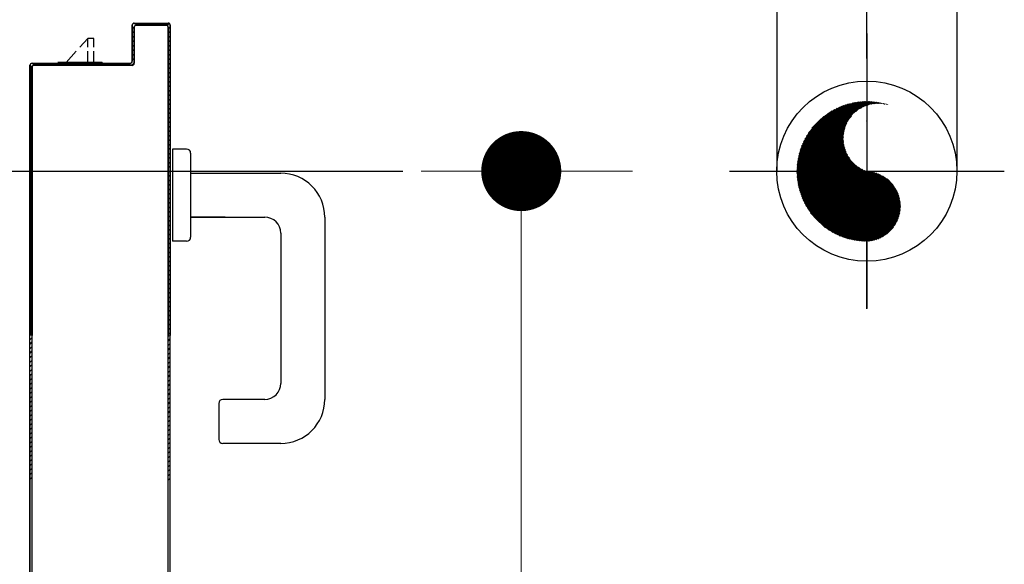
# Model space of a CAD drawing. Extents: x -98384 to -1083, y -577 to 41473.
# Drawn here: x -46794 to -45810, y 5851 to 6395 of the extents above; entities that cross this region are included whole.
import ezdxf

# ---------------------------------------------------------------- set-up
doc = ezdxf.new("R2010")
doc.units = 0
doc.header["$LTSCALE"] = 500
doc.header["$MEASUREMENT"] = 0
doc.linetypes.add('DASHDOT2', pattern=[0.5, 0.25, -0.125, 0, -0.125])
doc.layers.get('0').update_dxf_attribs({"linetype": 'CONTINUOUS'})
doc.layers.get('DEFPOINTS').update_dxf_attribs({"linetype": 'CONTINUOUS'})
for name, color, linetype in [('ARCHITETTONICO', 255, 'CONTINUOUS'), ('INTONACO', 50, 'CONTINUOUS'), ('QUOTATURE', 190, 'CONTINUOUS'), ('TUBAZIONI', 140, 'CONTINUOUS')]:
    doc.layers.add(name, color=color, linetype=linetype)
doc.styles.add('ROMANS', font='romans.shx', dxfattribs={"width": 0.8, "oblique": 15})
doc.dimstyles.new('OSP-FIDENZA-Scala 1-25', dxfattribs={"dimscale": 2000, "dimtxt": 0.06, "dimasz": 0.04, "dimexe": 0.05, "dimexo": 0.015, "dimgap": 0.02, "dimtad": 3, "dimlfac": 0.5, "dimzin": 12, "dimdsep": 46, "dimtxsty": 'ROMANS', "dimblk": 'DOT', "dimcen": 5, "dimclrd": 8, "dimclre": 8, "dimclrt": 256, "dimadec": 0, "dimazin": 3, "dimtfac": 1, "dimtmove": 0, "dimatfit": 3, "dimldrblk": 'DOT', "dimfxl": 0, "dimtolj": 1, "dimtzin": 0, "dimlwd": 20, "dimlwe": 20, "dimarcsym": 0})

# ---------------------------------------------------------------- blocks, each defined once
blk = doc.blocks.new('*X292')
at = {"color": 0}
for p, q in [((98513.68, -30445.5), (98537.02, -30422.15)), ((98513.7, -30445.03), (98536.55, -30422.17)), ((98513.73, -30444.55), (98536.08, -30422.2)), ((98513.77, -30444.06), (98535.59, -30422.24)), ((98513.82, -30443.56), (98535.09, -30422.29)), ((98513.88, -30443.04), (98534.57, -30422.35)), ((98513.96, -30442.52), (98534.05, -30422.43)), ((98514.05, -30441.98), (98533.51, -30422.52)), ((98514.16, -30441.42), (98532.95, -30422.63)), ((98514.28, -30440.85), (98532.37, -30422.76)), ((98514.43, -30440.25), (98531.78, -30422.9)), ((98514.6, -30439.64), (98531.16, -30423.07)), ((98514.79, -30438.99), (98530.52, -30423.26)), ((98515.02, -30438.32), (98529.85, -30423.49)), ((98515.28, -30437.61), (98529.14, -30423.75)), ((98515.58, -30436.86), (98528.38, -30424.05)), ((98515.94, -30436.05), (98527.57, -30424.41)), ((98516.38, -30435.16), (98526.69, -30424.85)), ((98530.9, -30429.58), (98526.35, -30425.03)), ((98531.05, -30429.28), (98526.65, -30424.87)), ((98531.21, -30428.99), (98526.94, -30424.72)), ((98531.37, -30428.7), (98527.24, -30424.57)), ((98531.54, -30428.42), (98527.55, -30424.43)), ((98531.72, -30428.15), (98527.85, -30424.29)), ((98531.9, -30427.89), (98528.16, -30424.15)), ((98532.09, -30427.63), (98528.48, -30424.01)), ((98532.29, -30427.37), (98528.8, -30423.88)), ((98532.49, -30427.12), (98529.12, -30423.76)), ((98532.7, -30426.88), (98529.45, -30423.63)), ((98532.91, -30426.65), (98529.78, -30423.51)), ((98533.13, -30426.42), (98530.11, -30423.4)), ((98533.35, -30426.19), (98530.45, -30423.29)), ((98533.59, -30425.98), (98530.79, -30423.18)), ((98533.82, -30425.76), (98531.14, -30423.08)), ((98534.07, -30425.56), (98531.49, -30422.98)), ((98534.31, -30425.36), (98531.84, -30422.89)), ((98534.57, -30425.16), (98532.2, -30422.8)), ((98534.83, -30424.98), (98532.57, -30422.71)), ((98535.1, -30424.79), (98532.94, -30422.63)), ((98535.37, -30424.62), (98533.31, -30422.56)), ((98535.65, -30424.45), (98533.69, -30422.49)), ((98534.05, -30425.57), (98537.48, -30422.14)), ((98535.94, -30424.29), (98534.08, -30422.43)), ((98536.23, -30424.13), (98534.47, -30422.37)), ((98536.53, -30423.98), (98534.87, -30422.32)), ((98536.84, -30423.84), (98535.27, -30422.27)), ((98535.58, -30424.49), (98537.93, -30422.14)), ((98537.15, -30423.71), (98535.68, -30422.23)), ((98537.47, -30423.58), (98536.09, -30422.2)), ((98537.8, -30423.46), (98536.52, -30422.17)), ((98536.54, -30423.98), (98538.38, -30422.14)), ((98538.14, -30423.35), (98536.95, -30422.15)), ((98537.34, -30423.63), (98538.81, -30422.16)), ((98538.49, -30423.24), (98537.38, -30422.14)), ((98538.84, -30423.15), (98537.83, -30422.14)), ((98538.04, -30423.38), (98539.24, -30422.18)), ((98539.21, -30423.07), (98538.28, -30422.14)), ((98538.67, -30423.19), (98539.66, -30422.21)), ((98539.58, -30422.99), (98538.74, -30422.15)), ((98539.97, -30422.93), (98539.22, -30422.18)), ((98539.26, -30423.05), (98540.07, -30422.24)), ((98540.36, -30422.87), (98539.7, -30422.21)), ((98539.81, -30422.95), (98540.48, -30422.28)), ((98540.77, -30422.83), (98540.19, -30422.25)), ((98540.34, -30422.88), (98540.88, -30422.33)), ((98541.19, -30422.81), (98540.69, -30422.31)), ((98540.83, -30422.83), (98541.28, -30422.39)), ((98541.63, -30422.79), (98541.21, -30422.38)), ((98541.31, -30422.8), (98541.67, -30422.45)), ((98542.08, -30422.8), (98541.74, -30422.46)), ((98541.77, -30422.79), (98542.05, -30422.51)), ((98542.21, -30422.8), (98542.43, -30422.58)), ((98542.55, -30422.82), (98542.29, -30422.55)), ((98542.63, -30422.83), (98542.8, -30422.66)), ((98543.04, -30422.86), (98542.85, -30422.67)), ((98543.04, -30422.86), (98543.17, -30422.74)), ((98543.56, -30422.93), (98543.43, -30422.8)), ((98543.44, -30422.91), (98543.53, -30422.82)), ((98543.83, -30422.97), (98543.89, -30422.91)), ((98544.1, -30423.02), (98544.03, -30422.95)), ((98544.21, -30423.05), (98544.25, -30423.01)), ((98544.58, -30423.13), (98544.6, -30423.11)), ((98544.68, -30423.15), (98544.65, -30423.12)), ((98544.93, -30423.22), (98544.94, -30423.21)), ((98545.28, -30423.32), (98545.28, -30423.32)), ((98513.67, -30445.96), (98532.46, -30427.17)), ((98516.93, -30434.16), (98525.69, -30425.4)), ((98517.66, -30432.98), (98524.51, -30426.13)), ((98518.82, -30431.37), (98522.9, -30427.29)), ((98529.8, -30436.56), (98521.62, -30428.37)), ((98529.74, -30436.05), (98521.85, -30428.16)), ((98529.7, -30435.56), (98522.09, -30427.95)), ((98529.68, -30435.09), (98522.34, -30427.75)), ((98529.68, -30434.64), (98522.58, -30427.55)), ((98529.7, -30434.21), (98522.83, -30427.35)), ((98529.73, -30433.79), (98523.08, -30427.15)), ((98529.77, -30433.39), (98523.34, -30426.95)), ((98529.83, -30432.99), (98523.6, -30426.76)), ((98529.89, -30432.61), (98523.86, -30426.58)), ((98529.97, -30432.24), (98524.12, -30426.39)), ((98530.06, -30431.88), (98524.39, -30426.21)), ((98530.15, -30431.52), (98524.66, -30426.03)), ((98530.26, -30431.18), (98524.93, -30425.86)), ((98530.37, -30430.84), (98525.21, -30425.68)), ((98530.49, -30430.51), (98525.49, -30425.52)), ((98530.62, -30430.19), (98525.78, -30425.35)), ((98530.76, -30429.88), (98526.06, -30425.19)), ((98513.66, -30446.41), (98531.38, -30428.69)), ((98513.67, -30446.85), (98530.86, -30429.66)), ((98513.68, -30447.28), (98530.52, -30430.45)), ((98513.71, -30447.71), (98530.27, -30431.15)), ((98513.73, -30448.13), (98530.08, -30431.79)), ((98548.87, -30461.92), (98518.6, -30431.65)), ((98548.98, -30461.57), (98518.8, -30431.4)), ((98549.07, -30461.22), (98519, -30431.15)), ((98549.15, -30460.85), (98519.2, -30430.9)), ((98549.22, -30460.47), (98519.41, -30430.65)), ((98549.29, -30460.09), (98519.61, -30430.41)), ((98549.34, -30459.69), (98519.82, -30430.17)), ((98531.79, -30441.69), (98520.04, -30429.94)), ((98531.1, -30440.55), (98520.25, -30429.71)), ((98530.68, -30439.68), (98520.47, -30429.48)), ((98530.38, -30438.94), (98520.7, -30429.25)), ((98530.17, -30438.27), (98520.92, -30429.03)), ((98530.01, -30437.66), (98521.15, -30428.81)), ((98529.88, -30437.09), (98521.38, -30428.59)), ((98513.77, -30448.55), (98529.94, -30432.38)), ((98513.81, -30448.95), (98529.84, -30432.93)), ((98513.86, -30449.35), (98529.76, -30433.45)), ((98513.91, -30449.75), (98529.71, -30433.95)), ((98513.97, -30450.14), (98529.69, -30434.42)), ((98514.04, -30450.52), (98529.68, -30434.88)), ((98546.88, -30465.76), (98516.34, -30435.23)), ((98547.07, -30465.51), (98516.5, -30434.93)), ((98547.26, -30465.24), (98516.66, -30434.64)), ((98547.44, -30464.98), (98516.82, -30434.35)), ((98547.61, -30464.7), (98516.98, -30434.07)), ((98547.78, -30464.42), (98517.15, -30433.79)), ((98547.94, -30464.13), (98517.32, -30433.51)), ((98548.1, -30463.84), (98517.49, -30433.23)), ((98548.25, -30463.54), (98517.67, -30432.96)), ((98548.39, -30463.23), (98517.85, -30432.69)), ((98548.52, -30462.91), (98518.04, -30432.43)), ((98548.65, -30462.59), (98518.22, -30432.17)), ((98548.76, -30462.26), (98518.41, -30431.91)), ((98514.11, -30450.9), (98529.69, -30435.32)), ((98514.18, -30451.27), (98529.71, -30435.75)), ((98514.27, -30451.64), (98529.75, -30436.16)), ((98514.35, -30452.01), (98529.8, -30436.56)), ((98514.44, -30452.36), (98529.86, -30436.95)), ((98514.54, -30452.72), (98529.93, -30437.32)), ((98514.64, -30453.07), (98530.01, -30437.69)), ((98514.74, -30453.41), (98530.1, -30438.05)), ((98514.85, -30453.75), (98530.2, -30438.4)), ((98544.62, -30467.99), (98515, -30438.37)), ((98544.87, -30467.8), (98515.12, -30438.04)), ((98545.12, -30467.6), (98515.24, -30437.71)), ((98545.36, -30467.39), (98515.36, -30437.39)), ((98545.6, -30467.17), (98515.49, -30437.07)), ((98545.82, -30466.95), (98515.63, -30436.75)), ((98546.05, -30466.73), (98515.76, -30436.44)), ((98546.26, -30466.49), (98515.9, -30436.13)), ((98546.48, -30466.26), (98516.05, -30435.83)), ((98546.68, -30466.01), (98516.19, -30435.53)), ((98541.75, -30469.61), (98514.06, -30441.92)), ((98542.06, -30469.48), (98514.13, -30441.55)), ((98542.38, -30469.34), (98514.21, -30441.18)), ((98542.68, -30469.2), (98514.29, -30440.81)), ((98542.98, -30469.04), (98514.38, -30440.45)), ((98543.27, -30468.88), (98514.47, -30440.09)), ((98543.55, -30468.72), (98514.57, -30439.74)), ((98543.83, -30468.55), (98514.67, -30439.39)), ((98544.1, -30468.37), (98514.77, -30439.05)), ((98544.36, -30468.18), (98514.88, -30438.71)), ((98514.96, -30454.09), (98530.31, -30438.74)), ((98515.08, -30454.42), (98530.43, -30439.07)), ((98515.2, -30454.75), (98530.56, -30439.39)), ((98515.32, -30455.08), (98530.69, -30439.71)), ((98515.45, -30455.4), (98530.83, -30440.02)), ((98515.58, -30455.71), (98530.98, -30440.32)), ((98515.72, -30456.03), (98531.13, -30440.61)), ((98515.86, -30456.34), (98531.29, -30440.9)), ((98516, -30456.64), (98531.46, -30441.18)), ((98516.14, -30456.95), (98531.63, -30441.46)), ((98516.29, -30457.25), (98531.81, -30441.73)), ((98516.45, -30457.54), (98532, -30441.99)), ((98538.89, -30470.34), (98513.69, -30445.15)), ((98539.28, -30470.29), (98513.71, -30444.72)), ((98539.66, -30470.22), (98513.75, -30444.3)), ((98540.03, -30470.14), (98513.78, -30443.89)), ((98540.39, -30470.05), (98513.83, -30443.49)), ((98540.74, -30469.95), (98513.88, -30443.09)), ((98541.09, -30469.85), (98513.93, -30442.69)), ((98541.42, -30469.73), (98513.99, -30442.31)), ((98516.6, -30457.83), (98532.19, -30442.25)), ((98516.76, -30458.12), (98532.39, -30442.5)), ((98516.93, -30458.41), (98532.6, -30442.74)), ((98517.09, -30458.69), (98532.81, -30442.98)), ((98517.26, -30458.97), (98533.02, -30443.21)), ((98517.44, -30459.25), (98533.24, -30443.44)), ((98517.61, -30459.52), (98533.47, -30443.66)), ((98517.79, -30459.79), (98533.71, -30443.87)), ((98517.97, -30460.06), (98533.95, -30444.08)), ((98518.16, -30460.32), (98534.19, -30444.29)), ((98518.35, -30460.58), (98534.45, -30444.48)), ((98518.54, -30460.84), (98534.7, -30444.67)), ((98518.73, -30461.09), (98534.97, -30444.86)), ((98518.93, -30461.34), (98535.24, -30445.04)), ((98519.13, -30461.59), (98535.51, -30445.21)), ((98519.34, -30461.84), (98535.8, -30445.38)), ((98549.38, -30459.28), (98534.94, -30444.84)), ((98537.64, -30470.44), (98513.66, -30446.47)), ((98538.49, -30470.39), (98513.67, -30445.58)), ((98538.07, -30470.42), (98513.67, -30446.02)), ((98537.19, -30470.45), (98513.67, -30446.92)), ((98536.73, -30470.43), (98513.69, -30447.39)), ((98536.25, -30470.4), (98513.72, -30447.86)), ((98535.75, -30470.35), (98513.75, -30448.35)), ((98535.25, -30470.3), (98513.8, -30448.85)), ((98519.54, -30462.08), (98536.09, -30445.53)), ((98519.75, -30462.32), (98536.38, -30445.69)), ((98519.97, -30462.55), (98536.69, -30445.83)), ((98520.18, -30462.79), (98537, -30445.97)), ((98520.4, -30463.02), (98537.32, -30446.1)), ((98520.62, -30463.25), (98537.64, -30446.23)), ((98520.85, -30463.47), (98538.02, -30446.3)), ((98521.07, -30463.69), (98538.44, -30446.33)), ((98521.3, -30463.91), (98538.84, -30446.37)), ((98521.54, -30464.13), (98539.24, -30446.43)), ((98521.77, -30464.34), (98539.62, -30446.5)), ((98522.01, -30464.55), (98539.99, -30446.57)), ((98522.25, -30464.76), (98540.35, -30446.66)), ((98522.5, -30464.96), (98540.7, -30446.76)), ((98522.75, -30465.16), (98541.05, -30446.86)), ((98523, -30465.36), (98541.38, -30446.98)), ((98523.25, -30465.55), (98541.71, -30447.1)), ((98523.51, -30465.74), (98542.03, -30447.23)), ((98523.77, -30465.93), (98542.34, -30447.37)), ((98524.03, -30466.12), (98542.64, -30447.51)), ((98524.3, -30466.3), (98542.94, -30447.66)), ((98524.57, -30466.48), (98543.23, -30447.82)), ((98524.84, -30466.66), (98543.52, -30447.98)), ((98525.12, -30466.83), (98543.8, -30448.15)), ((98525.4, -30467), (98544.07, -30448.33)), ((98525.68, -30467.17), (98544.33, -30448.52)), ((98525.97, -30467.33), (98544.59, -30448.7)), ((98526.26, -30467.49), (98544.85, -30448.9)), ((98549.4, -30458.85), (98536.08, -30445.53)), ((98549.41, -30458.41), (98536.94, -30445.95)), ((98549.4, -30457.96), (98537.69, -30446.24)), ((98549.38, -30457.48), (98538.2, -30446.31)), ((98549.33, -30456.99), (98538.7, -30446.35)), ((98549.26, -30456.47), (98539.22, -30446.43)), ((98549.16, -30455.92), (98539.77, -30446.53)), ((98549.03, -30455.34), (98540.35, -30446.66)), ((98548.84, -30454.71), (98540.98, -30446.84)), ((98548.6, -30454.01), (98541.67, -30447.09)), ((98548.27, -30453.23), (98542.46, -30447.42)), ((98547.77, -30452.29), (98543.4, -30447.91)), ((98546.82, -30450.89), (98544.8, -30448.87)), ((98534.74, -30470.24), (98513.86, -30449.36)), ((98534.22, -30470.17), (98513.93, -30449.88)), ((98533.69, -30470.08), (98514.02, -30450.41)), ((98533.14, -30469.98), (98514.12, -30450.96)), ((98532.57, -30469.86), (98514.24, -30451.53)), ((98531.98, -30469.72), (98514.38, -30452.12)), ((98526.55, -30467.65), (98545.09, -30449.1)), ((98526.84, -30467.8), (98545.33, -30449.31)), ((98527.14, -30467.95), (98545.57, -30449.52)), ((98527.45, -30468.1), (98545.8, -30449.74)), ((98527.75, -30468.24), (98546.02, -30449.97)), ((98528.06, -30468.38), (98546.24, -30450.2)), ((98528.37, -30468.51), (98546.45, -30450.44)), ((98528.69, -30468.65), (98546.66, -30450.68)), ((98529.01, -30468.77), (98546.86, -30450.93)), ((98529.34, -30468.9), (98547.05, -30451.19)), ((98529.67, -30469.02), (98547.24, -30451.45)), ((98530, -30469.14), (98547.42, -30451.72)), ((98530.33, -30469.25), (98547.59, -30451.99)), ((98530.68, -30469.36), (98547.76, -30452.27)), ((98531.37, -30469.56), (98514.54, -30452.73)), ((98530.74, -30469.38), (98514.72, -30453.36)), ((98530.07, -30469.16), (98514.94, -30454.03)), ((98529.38, -30468.91), (98515.18, -30454.72)), ((98528.64, -30468.63), (98515.47, -30455.46)), ((98531.02, -30469.46), (98547.92, -30452.56)), ((98531.37, -30469.56), (98548.08, -30452.85)), ((98531.72, -30469.66), (98548.23, -30453.15)), ((98532.08, -30469.75), (98548.37, -30453.46)), ((98532.45, -30469.83), (98548.51, -30453.77)), ((98532.81, -30469.91), (98548.63, -30454.09)), ((98533.19, -30469.99), (98548.75, -30454.42)), ((98533.56, -30470.06), (98548.86, -30454.76)), ((98533.95, -30470.12), (98548.96, -30455.11)), ((98534.34, -30470.18), (98549.06, -30455.46)), ((98527.85, -30468.28), (98515.81, -30456.25)), ((98526.99, -30467.88), (98516.22, -30457.11)), ((98526.04, -30467.37), (98516.73, -30458.06)), ((98534.73, -30470.24), (98549.14, -30455.83)), ((98535.13, -30470.29), (98549.22, -30456.2)), ((98535.54, -30470.33), (98549.28, -30456.59)), ((98535.95, -30470.37), (98549.33, -30456.99)), ((98536.36, -30470.41), (98549.37, -30457.4)), ((98536.78, -30470.43), (98549.4, -30457.82)), ((98537.22, -30470.45), (98549.41, -30458.26)), ((98537.67, -30470.44), (98549.41, -30458.71)), ((98524.93, -30466.71), (98517.39, -30459.17)), ((98523.52, -30465.75), (98518.35, -30460.58)), ((98538.15, -30470.42), (98549.38, -30459.18)), ((98538.64, -30470.37), (98549.34, -30459.67)), ((98539.15, -30470.31), (98549.27, -30460.19)), ((98539.7, -30470.21), (98549.17, -30460.74)), ((98540.28, -30470.08), (98549.04, -30461.32)), ((98540.9, -30469.9), (98548.87, -30461.94)), ((98541.59, -30469.67), (98548.63, -30462.62)), ((98542.36, -30469.35), (98548.31, -30463.39)), ((98543.28, -30468.88), (98547.84, -30464.31)), ((98544.57, -30468.03), (98547, -30465.61))]:
    blk.add_line(p, q, dxfattribs=at)
blk = doc.blocks.new('_Dot')
at = {"layer": 'INTONACO', "color": 0, "linetype": 'Continuous', "lineweight": -2}
blk.add_line((-0.5, 0), (-1, 0), dxfattribs=at)
at = {"layer": 'INTONACO', "color": 0, "linetype": 'Continuous', "const_width": 0.5}
blk.add_lwpolyline([(-0.25, 0, 1), (0.25, 0, 1)], format="xyb", close=True, dxfattribs=at)
blk = doc.blocks.new('*D430')
at = {"layer": 'DEFPOINTS', "color": 0}
for p in [(-46152, 6243.71), (-46293, 4443.71), (-46117.78, 4443.71)]:
    blk.add_point(p, dxfattribs=at)
at = {"layer": 'QUOTATURE', "color": 8, "lineweight": 20}
for p, q in [((-46182, 6243.71), (-46393, 6243.71)), ((-46293, 6163.71), (-46293, 4523.71)), ((-46147.78, 4443.71), (-46393, 4443.71))]:
    blk.add_line(p, q, dxfattribs=at)
at = {"layer": 'QUOTATURE', "color": 8, "lineweight": 20, "xscale": 79.99999999999999, "yscale": 79.99999999999999, "zscale": 79.99999999999999}
for p, rotation in [((-46293, 6243.71), 90), ((-46293, 4443.71), 270)]:
    blk.add_blockref('_Dot', p, dxfattribs=dict(at, rotation=rotation))
at = {"layer": 'QUOTATURE', "insert": (-46393, 5343.71), "char_height": 120, "attachment_point": 5, "rotation": 90, "style": 'ROMANS'}
blk.add_mtext('\\A1;900', dxfattribs=at)

msp = doc.modelspace()

# ---------------------------------------------------------------- linework, layer by layer
at = {"layer": 'ARCHITETTONICO'}
for p, q in [((-46681.773, 6353.433, 1), (-46681.773, 6389.433, 1)), ((-46681.773, 6389.433, 1), (-46681.573, 6389.433, 1)), ((-46681.573, 6389.433, 1), (-46681.773, 6389.433, 1)), ((-46681.573, 6353.433, 1), (-46681.573, 6389.433, 1)), ((-46681.573, 6389.433, 1), (-46681.573, 6353.433, 1)), ((-46681.57, 6385.962, 1), (-46679.736, 6387.796, 1)), ((-46679.773, 6387.433, 1), (-46679.773, 6351.433, 1)), ((-46679.773, 6387.433, 1), (-46679.573, 6387.433, 1)), ((-46679.773, 6387.433, 1), (-46679.573, 6387.433, 1)), ((-46679.773, 6351.433, 1), (-46679.773, 6387.433, 1)), ((-46679.673, 6391.533, 1), (-46645.673, 6391.533, 1)), ((-46679.673, 6391.533, 1), (-46645.673, 6391.533, 1)), ((-46679.673, 6391.533, 1), (-46679.673, 6391.333, 1)), ((-46679.673, 6391.333, 1), (-46679.673, 6391.533, 1)), ((-46679.673, 6391.533, 1), (-46645.673, 6391.533, 1)), ((-46679.673, 6391.533, 1), (-46645.673, 6391.533, 1)), ((-46679.673, 6391.333, 1), (-46645.673, 6391.333, 1)), ((-46645.673, 6391.333, 1), (-46679.673, 6391.333, 1)), ((-46679.573, 6387.433, 1), (-46679.573, 6351.433, 1)), ((-46678.025, 6389.507, 1), (-46676.19, 6391.342, 1)), ((-46677.673, 6389.533, 1), (-46677.673, 6389.333, 1)), ((-46677.673, 6389.533, 1), (-46677.673, 6389.333, 1)), ((-46647.673, 6389.533, 1), (-46677.673, 6389.533, 1)), ((-46677.673, 6389.533, 1), (-46647.673, 6389.533, 1)), ((-46647.673, 6389.333, 1), (-46677.673, 6389.333, 1)), ((-46671.697, 6391.342, 1), (-46673.5, 6389.538, 1)), ((-46669.007, 6389.538, 1), (-46667.203, 6391.341, 1)), ((-46662.709, 6391.341, 1), (-46664.513, 6389.538, 1)), ((-46660.019, 6389.538, 1), (-46658.216, 6391.341, 1)), ((-46653.722, 6391.341, 1), (-46655.526, 6389.537, 1)), ((-46651.053, 6389.537, 1), (-46649.249, 6391.341, 1)), ((-46647.673, 6389.533, 1), (-46647.673, 6389.333, 1)), ((-46647.673, 6389.533, 1), (-46647.673, 6389.333, 1)), ((-46644.92, 6391.176, 1), (-46646.765, 6389.331, 1)), ((-46645.573, 6387.433, 1), (-46645.773, 6387.433, 1)), ((-46645.573, 6387.433, 1), (-46645.773, 6387.433, 1)), ((-46645.773, 6079.347, 1), (-46645.773, 6387.433, 1)), ((-46645.673, 6391.533, 1), (-46645.673, 6391.333, 1)), ((-46645.673, 6391.333, 1), (-46645.673, 6391.533, 1)), ((-46645.573, 6391.331, 1), (-46645.573, 6391.531, 1)), ((-46645.573, 4549.633, 1), (-46645.573, 6387.433, 1)), ((-46645.573, 6387.433, 1), (-46645.573, 6079.347, 1)), ((-46645.573, 6079.347, 1), (-46645.573, 6387.433, 1)), ((-46645.57, 6386.033, 1), (-46643.776, 6387.826, 1)), ((-46643.773, 4547.633, 1), (-46643.773, 6389.433, 1)), ((-46643.573, 6389.433, 1), (-46643.773, 6389.433, 1)), ((-46643.773, 6389.433, 1), (-46643.573, 6389.433, 1)), ((-46643.773, 6079.347, 1), (-46643.773, 6389.433, 1)), ((-46643.773, 6389.433, 1), (-46643.773, 6079.347, 1)), ((-46643.573, 6389.433, 1), (-46643.573, 6079.347, 1)), ((-46679.767, 6383.272, 1), (-46681.57, 6381.468, 1)), ((-46681.57, 6376.975, 1), (-46679.766, 6378.778, 1)), ((-46679.766, 6374.285, 1), (-46681.57, 6372.481, 1)), ((-46643.776, 6383.332, 1), (-46645.569, 6381.539, 1)), ((-46645.569, 6377.046, 1), (-46643.776, 6378.839, 1)), ((-46643.776, 6374.345, 1), (-46645.569, 6372.552, 1)), ((-46681.57, 6367.987, 1), (-46679.766, 6369.791, 1)), ((-46679.766, 6365.297, 1), (-46681.569, 6363.494, 1)), ((-46645.569, 6368.079, 1), (-46643.776, 6369.872, 1)), ((-46643.775, 6365.378, 1), (-46645.569, 6363.585, 1)), ((-46681.569, 6359.021, 1), (-46679.766, 6360.824, 1)), ((-46679.766, 6356.331, 1), (-46681.569, 6354.527, 1)), ((-46645.569, 6359.092, 1), (-46643.775, 6360.885, 1)), ((-46643.775, 6356.391, 1), (-46645.568, 6354.598, 1)), ((-46783.773, 4695.633, 1), (-46783.773, 6349.433, 1)), ((-46783.773, 6349.433, 1), (-46783.573, 6349.433, 1)), ((-46783.773, 6349.433, 1), (-46783.573, 6349.433, 1)), ((-46783.773, 6349.433, 1), (-46783.773, 6241.433, 1)), ((-46783.573, 6346.811, 1), (-46779.048, 6351.335, 1)), ((-46783.573, 6349.433, 1), (-46783.573, 6241.433, 1)), ((-46783.573, 6349.433, 1), (-46783.573, 6241.433, 1)), ((-46781.769, 6344.121, 1), (-46783.573, 6342.317, 1)), ((-46781.773, 6347.433, 1), (-46781.773, 4589.633, 1)), ((-46781.773, 6347.433, 1), (-46781.573, 6347.433, 1)), ((-46781.773, 6347.433, 1), (-46781.573, 6347.433, 1)), ((-46781.773, 6079.347, 1), (-46781.773, 6347.433, 1)), ((-46781.773, 6347.433, 1), (-46781.773, 6079.347, 1)), ((-46781.673, 6351.533, 1), (-46781.673, 6351.333, 1)), ((-46781.673, 6351.333, 1), (-46781.673, 6351.533, 1)), ((-46781.673, 6351.533, 1), (-46683.673, 6351.533, 1)), ((-46781.673, 6351.333, 1), (-46683.673, 6351.333, 1)), ((-46683.673, 6351.333, 1), (-46781.673, 6351.333, 1)), ((-46781.573, 6347.433, 1), (-46781.573, 6079.347, 1)), ((-46779.673, 6349.533, 1), (-46779.673, 6349.333, 1)), ((-46779.673, 6349.533, 1), (-46779.673, 6349.333, 1)), ((-46681.673, 6349.533, 1), (-46779.673, 6349.533, 1)), ((-46779.673, 6349.533, 1), (-46681.673, 6349.533, 1)), ((-46681.673, 6349.333, 1), (-46779.673, 6349.333, 1)), ((-46774.555, 6351.335, 1), (-46776.348, 6349.542, 1)), ((-46771.854, 6349.542, 1), (-46770.061, 6351.335, 1)), ((-46765.588, 6351.335, 1), (-46767.381, 6349.542, 1)), ((-46762.888, 6349.541, 1), (-46761.094, 6351.335, 1)), ((-46756.601, 6351.335, 1), (-46758.394, 6349.541, 1)), ((-46755.691, 6352.159, 1), (-46755.691, 6351.515, 1)), ((-46753.9, 6349.541, 1), (-46752.107, 6351.334, 1)), ((-46747.613, 6351.334, 1), (-46749.407, 6349.541, 1)), ((-46744.913, 6349.541, 1), (-46743.12, 6351.334, 1)), ((-46738.647, 6351.334, 1), (-46740.44, 6349.541, 1)), ((-46735.946, 6349.541, 1), (-46734.153, 6351.334, 1)), ((-46729.659, 6351.334, 1), (-46731.453, 6349.54, 1)), ((-46726.959, 6349.54, 1), (-46725.166, 6351.333, 1)), ((-46720.672, 6351.333, 1), (-46722.465, 6349.54, 1)), ((-46717.992, 6349.54, 1), (-46716.199, 6351.333, 1)), ((-46711.705, 6351.333, 1), (-46713.499, 6349.54, 1)), ((-46709.005, 6349.54, 1), (-46707.212, 6351.333, 1)), ((-46702.718, 6351.333, 1), (-46704.511, 6349.539, 1)), ((-46700.018, 6349.539, 1), (-46698.224, 6351.333, 1)), ((-46693.731, 6351.332, 1), (-46695.524, 6349.539, 1)), ((-46691.051, 6349.539, 1), (-46689.258, 6351.332, 1)), ((-46684.764, 6351.332, 1), (-46686.557, 6349.539, 1)), ((-46683.673, 6351.333, 1), (-46683.673, 6351.533, 1)), ((-46683.673, 6351.333, 1), (-46683.673, 6351.533, 1)), ((-46682.064, 6349.539, 1), (-46679.765, 6351.837, 1)), ((-46681.573, 6353.433, 1), (-46681.773, 6353.433, 1)), ((-46681.573, 6353.433, 1), (-46681.773, 6353.433, 1)), ((-46681.673, 6349.333, 1), (-46681.673, 6349.533, 1)), ((-46681.673, 6349.533, 1), (-46681.673, 6349.333, 1)), ((-46679.573, 6351.433, 1), (-46679.773, 6351.433, 1)), ((-46679.773, 6351.433, 1), (-46679.573, 6351.433, 1)), ((-46645.568, 6350.104, 1), (-46643.775, 6351.898, 1)), ((-46643.775, 6347.424, 1), (-46645.568, 6345.631, 1)), ((-46783.572, 6337.824, 1), (-46781.769, 6339.627, 1)), ((-46781.769, 6335.154, 1), (-46783.572, 6333.351, 1)), ((-46645.568, 6341.138, 1), (-46643.775, 6342.931, 1)), ((-46643.775, 6338.437, 1), (-46645.568, 6336.644, 1)), ((-46783.572, 6328.857, 1), (-46781.769, 6330.661, 1)), ((-46781.768, 6326.167, 1), (-46783.572, 6324.363, 1)), ((-46645.568, 6332.15, 1), (-46643.774, 6333.944, 1)), ((-46643.774, 6329.45, 1), (-46645.567, 6327.657, 1)), ((-46645.567, 6323.163, 1), (-46643.774, 6324.956, 1)), ((-46783.572, 6319.87, 1), (-46781.768, 6321.673, 1)), ((-46781.768, 6317.18, 1), (-46783.572, 6315.376, 1)), ((-46643.774, 6320.483, 1), (-46645.567, 6318.69, 1)), ((-46645.567, 6314.196, 1), (-46643.774, 6315.989, 1)), ((-46783.572, 6310.882, 1), (-46781.768, 6312.686, 1)), ((-46781.768, 6308.213, 1), (-46783.571, 6306.409, 1)), ((-46643.774, 6311.496, 1), (-46645.567, 6309.703, 1)), ((-46645.567, 6305.209, 1), (-46643.773, 6307.002, 1)), ((-46783.571, 6301.916, 1), (-46781.768, 6303.719, 1)), ((-46781.767, 6299.226, 1), (-46783.571, 6297.422, 1)), ((-46643.773, 6302.509, 1), (-46645.567, 6300.715, 1)), ((-46645.566, 6296.242, 1), (-46643.773, 6298.035, 1)), ((-46783.571, 6292.928, 1), (-46781.767, 6294.732, 1)), ((-46781.767, 6290.238, 1), (-46783.571, 6288.435, 1)), ((-46783.571, 6283.962, 1), (-46781.767, 6285.765, 1)), ((-46643.773, 6293.542, 1), (-46645.566, 6291.749, 1)), ((-46645.566, 6287.255, 1), (-46643.773, 6289.048, 1)), ((-46781.767, 6281.272, 1), (-46783.57, 6279.468, 1)), ((-46783.57, 6274.974, 1), (-46781.767, 6276.778, 1)), ((-46643.773, 6284.555, 1), (-46645.566, 6282.761, 1)), ((-46645.566, 6278.268, 1), (-46643.772, 6280.061, 1)), ((-46643.772, 6275.567, 1), (-46645.566, 6273.774, 1)), ((-46781.767, 6272.284, 1), (-46783.57, 6270.481, 1)), ((-46783.57, 6265.987, 1), (-46781.766, 6267.791, 1)), ((-46645.565, 6269.301, 1), (-46643.772, 6271.094, 1)), ((-46643.772, 6266.601, 1), (-46645.565, 6264.807, 1)), ((-46641.245, 6265.641, 1), (-46641.245, 6173.641, 1)), ((-46627.245, 6265.641, 1), (-46641.245, 6265.641, 1)), ((-46781.766, 6263.297, 1), (-46783.57, 6261.493, 1)), ((-46783.57, 6257.02, 1), (-46781.766, 6258.824, 1)), ((-46645.565, 6260.314, 1), (-46643.772, 6262.107, 1)), ((-46643.772, 6257.613, 1), (-46645.565, 6255.82, 1)), ((-46623.245, 6261.641, 1), (-46623.245, 6177.641, 1)), ((-46781.766, 6254.33, 1), (-46783.57, 6252.527, 1)), ((-46783.569, 6248.033, 1), (-46781.766, 6249.837, 1)), ((-46645.565, 6251.326, 1), (-46643.772, 6253.12, 1)), ((-46643.771, 6248.626, 1), (-46645.565, 6246.833, 1)), ((-46783.773, 6241.433, 1), (-46783.573, 6241.433, 1)), ((-46783.773, 6241.433, 1), (-46783.573, 6241.433, 1)), ((-46783.773, 6241.433, 1), (-46783.773, 6079.347, 1)), ((-46783.573, 6241.433, 1), (-46783.573, 6079.347, 1)), ((-46783.573, 6241.433, 1), (-46783.573, 6079.347, 1)), ((-46781.766, 6245.343, 1), (-46783.569, 6243.539, 1)), ((-46783.569, 6239.046, 1), (-46781.765, 6240.849, 1)), ((-46781.765, 6236.356, 1), (-46783.569, 6234.552, 1)), ((-46645.565, 6242.36, 1), (-46643.771, 6244.153, 1)), ((-46643.771, 6239.659, 1), (-46645.564, 6237.866, 1)), ((-46623.241, 6241.634, 1), (-46533.241, 6241.634, 1)), ((-46783.569, 6230.079, 1), (-46781.765, 6231.883, 1)), ((-46781.765, 6227.389, 1), (-46783.569, 6225.585, 1)), ((-46645.564, 6233.372, 1), (-46643.771, 6235.166, 1)), ((-46643.771, 6230.672, 1), (-46645.564, 6228.879, 1)), ((-46645.564, 6224.385, 1), (-46643.771, 6226.178, 1)), ((-46783.568, 6221.092, 1), (-46781.765, 6222.895, 1)), ((-46781.765, 6218.402, 1), (-46783.568, 6216.598, 1)), ((-46643.77, 6221.705, 1), (-46645.564, 6219.912, 1)), ((-46645.564, 6215.418, 1), (-46643.77, 6217.212, 1)), ((-46783.568, 6212.104, 1), (-46781.765, 6213.908, 1)), ((-46781.775, 6209.425, 1), (-46783.568, 6207.631, 1)), ((-46643.77, 6212.718, 1), (-46645.563, 6210.925, 1)), ((-46645.563, 6206.431, 1), (-46643.77, 6208.224, 1)), ((-46783.568, 6203.138, 1), (-46781.775, 6204.931, 1)), ((-46781.774, 6200.437, 1), (-46783.568, 6198.644, 1)), ((-46643.77, 6203.731, 1), (-46645.563, 6201.937, 1)), ((-46645.563, 6197.444, 1), (-46643.77, 6199.237, 1)), ((-46588.87, 6197.641, 1), (-46623.245, 6197.641, 1)), ((-46623.241, 6197.634, 1), (-46549.241, 6197.634, 1)), ((-46489.241, 6197.634, 1), (-46489.241, 6015.634, 1)), ((-46783.567, 6194.15, 1), (-46781.774, 6195.944, 1)), ((-46781.774, 6191.45, 1), (-46783.567, 6189.657, 1)), ((-46783.567, 6185.163, 1), (-46781.774, 6186.956, 1)), ((-46643.77, 6194.764, 1), (-46645.563, 6192.971, 1)), ((-46645.563, 6188.477, 1), (-46643.769, 6190.27, 1)), ((-46781.774, 6182.483, 1), (-46783.567, 6180.69, 1)), ((-46783.567, 6176.196, 1), (-46781.774, 6177.99, 1)), ((-46643.769, 6185.777, 1), (-46645.562, 6183.983, 1)), ((-46645.562, 6179.49, 1), (-46643.769, 6181.283, 1)), ((-46533.241, 6181.634, 1), (-46533.241, 6031.634, 1)), ((-46781.773, 6173.496, 1), (-46783.567, 6171.703, 1)), ((-46783.567, 6167.209, 1), (-46781.773, 6169.002, 1)), ((-46643.769, 6176.789, 1), (-46645.562, 6174.996, 1)), ((-46645.562, 6170.523, 1), (-46643.769, 6172.316, 1)), ((-46643.769, 6167.823, 1), (-46645.562, 6166.029, 1)), ((-46627.245, 6173.641, 1), (-46641.245, 6173.641, 1)), ((-46781.773, 6164.509, 1), (-46783.566, 6162.715, 1)), ((-46783.566, 6158.242, 1), (-46781.773, 6160.036, 1)), ((-46645.572, 6161.525, 1), (-46643.779, 6163.319, 1)), ((-46643.779, 6158.825, 1), (-46645.572, 6157.032, 1)), ((-46781.773, 6155.542, 1), (-46783.566, 6153.749, 1)), ((-46783.566, 6149.255, 1), (-46781.773, 6151.048, 1)), ((-46645.572, 6152.538, 1), (-46643.778, 6154.331, 1)), ((-46643.778, 6149.838, 1), (-46645.572, 6148.044, 1)), ((-46781.772, 6146.555, 1), (-46783.566, 6144.761, 1)), ((-46783.566, 6140.268, 1), (-46781.772, 6142.061, 1)), ((-46781.772, 6137.567, 1), (-46783.565, 6135.774, 1)), ((-46645.571, 6143.571, 1), (-46643.778, 6145.365, 1)), ((-46643.778, 6140.871, 1), (-46645.571, 6139.078, 1)), ((-46783.565, 6131.301, 1), (-46781.772, 6133.094, 1)), ((-46781.772, 6128.601, 1), (-46783.565, 6126.807, 1)), ((-46645.571, 6134.584, 1), (-46643.778, 6136.377, 1)), ((-46643.778, 6131.884, 1), (-46645.571, 6130.09, 1)), ((-46783.565, 6122.314, 1), (-46781.772, 6124.107, 1)), ((-46781.772, 6119.613, 1), (-46783.565, 6117.82, 1)), ((-46645.571, 6125.597, 1), (-46643.777, 6127.39, 1)), ((-46643.777, 6122.896, 1), (-46645.571, 6121.103, 1)), ((-46645.57, 6116.63, 1), (-46643.777, 6118.423, 1)), ((-46783.565, 6113.326, 1), (-46781.771, 6115.12, 1)), ((-46781.771, 6110.626, 1), (-46783.565, 6108.833, 1)), ((-46643.777, 6113.93, 1), (-46645.57, 6112.136, 1)), ((-46645.57, 6107.643, 1), (-46643.777, 6109.436, 1)), ((-46783.564, 6104.36, 1), (-46781.771, 6106.153, 1)), ((-46781.771, 6101.659, 1), (-46783.564, 6099.866, 1)), ((-46643.777, 6104.942, 1), (-46645.57, 6103.149, 1)), ((-46645.57, 6098.655, 1), (-46643.777, 6100.449, 1)), ((-46781.771, 6092.672, 1), (-46783.574, 6090.868, 1)), ((-46783.564, 6095.372, 1), (-46781.771, 6097.166, 1)), ((-46643.776, 6095.976, 1), (-46645.57, 6094.182, 1)), ((-46645.57, 6089.689, 1), (-46643.776, 6091.482, 1)), ((-46783.574, 6086.375, 1), (-46781.77, 6088.178, 1)), ((-46781.77, 6083.705, 1), (-46783.574, 6081.902, 1)), ((-46643.776, 6086.988, 1), (-46645.569, 6085.195, 1)), ((-46645.569, 6080.701, 1), (-46643.776, 6082.495, 1)), ((-46644.823, 6079.347, 1), (-46645.546, 6078.624, 1)), ((-46781.739, 6077.127, 1), (-46783.569, 6075.297, 1)), ((-46783.568, 6070.842, 1), (-46781.739, 6072.672, 1)), ((-46645.546, 6074.17, 1), (-46643.756, 6075.959, 1)), ((-46643.755, 6071.425, 1), (-46645.545, 6069.635, 1)), ((-46781.738, 6068.137, 1), (-46783.568, 6066.308, 1)), ((-46783.567, 6061.853, 1), (-46781.738, 6063.682, 1)), ((-46781.737, 6059.148, 1), (-46783.567, 6057.318, 1)), ((-46645.545, 6065.18, 1), (-46643.755, 6066.97, 1)), ((-46643.754, 6062.435, 1), (-46645.544, 6060.646, 1)), ((-46783.566, 6052.864, 1), (-46781.737, 6054.693, 1)), ((-46781.736, 6050.159, 1), (-46783.566, 6048.329, 1)), ((-46645.544, 6056.191, 1), (-46643.754, 6057.981, 1)), ((-46643.754, 6053.446, 1), (-46645.543, 6051.656, 1)), ((-46783.573, 4695.633, 1), (-46783.573, 6040.013, 1)), ((-46783.565, 6043.874, 1), (-46781.736, 6045.704, 1)), ((-46781.735, 6041.249, 1), (-46783.565, 6039.419, 1)), ((-46781.573, 4589.633, 1), (-46781.573, 6040.013, 1)), ((-46645.543, 6047.201, 1), (-46643.753, 6048.991, 1)), ((-46643.753, 6044.457, 1), (-46645.542, 6042.667, 1)), ((-46645.542, 6038.212, 1), (-46643.752, 6040.002, 1)), ((-46783.564, 6034.885, 1), (-46781.735, 6036.714, 1)), ((-46781.735, 6032.259, 1), (-46783.564, 6030.43, 1)), ((-46643.752, 6035.547, 1), (-46645.541, 6033.757, 1)), ((-46645.541, 6029.223, 1), (-46643.751, 6031.012, 1)), ((-46783.564, 6025.895, 1), (-46781.734, 6027.725, 1)), ((-46781.734, 6023.27, 1), (-46783.563, 6021.44, 1)), ((-46643.751, 6026.557, 1), (-46645.541, 6024.768, 1)), ((-46645.54, 6020.233, 1), (-46643.75, 6022.023, 1)), ((-46783.563, 6016.906, 1), (-46781.733, 6018.736, 1)), ((-46781.733, 6014.281, 1), (-46783.562, 6012.451, 1)), ((-46783.562, 6007.996, 1), (-46781.732, 6009.826, 1)), ((-46643.75, 6017.568, 1), (-46645.54, 6015.778, 1)), ((-46645.539, 6011.244, 1), (-46643.749, 6013.034, 1)), ((-46595.241, 6011.634, 1), (-46595.241, 5975.634, 1)), ((-46549.241, 6015.634, 1), (-46591.241, 6015.634, 1)), ((-46781.732, 6005.291, 1), (-46783.561, 6003.462, 1)), ((-46783.561, 5999.007, 1), (-46781.731, 6000.836, 1)), ((-46643.749, 6008.579, 1), (-46645.539, 6006.789, 1)), ((-46645.538, 6002.334, 1), (-46643.749, 6004.124, 1)), ((-46781.731, 5996.302, 1), (-46783.56, 5994.472, 1)), ((-46783.56, 5990.017, 1), (-46781.73, 5991.847, 1)), ((-46643.748, 5999.589, 1), (-46645.538, 5997.8, 1)), ((-46645.537, 5993.345, 1), (-46643.748, 5995.134, 1)), ((-46643.747, 5990.6, 1), (-46645.537, 5988.81, 1)), ((-46781.73, 5987.312, 1), (-46783.559, 5985.483, 1)), ((-46783.559, 5981.028, 1), (-46781.729, 5982.858, 1)), ((-46645.536, 5984.355, 1), (-46643.747, 5986.145, 1)), ((-46643.746, 5981.61, 1), (-46645.536, 5979.821, 1)), ((-46781.729, 5978.323, 1), (-46783.559, 5976.494, 1)), ((-46783.558, 5972.039, 1), (-46781.729, 5973.868, 1)), ((-46643.745, 5972.621, 1), (-46645.575, 5970.792, 1)), ((-46645.536, 5975.366, 1), (-46643.746, 5977.156, 1)), ((-46533.241, 5971.634, 1), (-46591.241, 5971.634, 1)), ((-46781.728, 5969.413, 1), (-46783.558, 5967.584, 1)), ((-46783.557, 5963.049, 1), (-46781.728, 5964.879, 1)), ((-46645.574, 5966.337, 1), (-46643.785, 5968.126, 1)), ((-46643.784, 5963.671, 1), (-46645.574, 5961.882, 1)), ((-46781.727, 5960.424, 1), (-46783.557, 5958.594, 1)), ((-46783.556, 5954.06, 1), (-46781.727, 5955.889, 1)), ((-46781.726, 5951.434, 1), (-46783.556, 5949.605, 1)), ((-46645.573, 5957.347, 1), (-46643.784, 5959.137, 1)), ((-46643.783, 5954.682, 1), (-46645.573, 5952.892, 1)), ((-46783.555, 5945.07, 1), (-46781.726, 5946.9, 1)), ((-46781.725, 5942.445, 1), (-46783.555, 5940.616, 1)), ((-46645.573, 5948.358, 1), (-46643.783, 5950.148, 1)), ((-46643.782, 5945.693, 1), (-46645.572, 5943.903, 1)), ((-46645.572, 5939.368, 1), (-46643.782, 5941.158, 1)), ((-46783.554, 5936.161, 1), (-46781.725, 5937.99, 1)), ((-46643.781, 5936.703, 1), (-46645.571, 5934.914, 1))]:
    msp.add_line(p, q, dxfattribs=at)
at = {"layer": 'ARCHITETTONICO', "linetype": 'Continuous'}
for p, q in [((-46725.866, 6376.159, 1), (-46733.831, 6367.433, 1)), ((-46719.866, 6376.159, 1), (-46725.866, 6376.159, 1)), ((-46725.866, 6367.433, 1), (-46725.866, 6376.159, 1)), ((-46719.866, 6367.433, 1), (-46719.866, 6376.159, 1)), ((-46737.482, 6363.433, 1), (-46747.773, 6352.159, 1)), ((-46725.866, 6352.159, 1), (-46725.866, 6363.433, 1)), ((-46719.866, 6352.159, 1), (-46719.866, 6363.433, 1)), ((-46711.734, 6352.159, 1), (-46755.772, 6352.159, 1)), ((-46711.734, 6352.159, 1), (-46711.734, 6351.515, 1))]:
    msp.add_line(p, q, dxfattribs=at)
at = {"layer": 'ARCHITETTONICO'}
for centre, major_axis, start_param, end_param in [((-46679.673, 6389.433, 1), (-1.485, 1.485), -0.7853982, 0.7853982), ((-46679.673, 6389.433, 1), (-1.344, 1.344), -0.7853982, 0.7853982), ((-46679.673, 6389.433, 1), (-1.344, 1.344), -0.7853982, 0.7853982), ((-46677.673, 6387.433, 1), (-1.485, 1.485), -0.7853982, 0.7853982), ((-46677.673, 6387.433, 1), (1.485, 1.485), 0.7853982, 2.3561945), ((-46677.673, 6387.433, 1), (-1.344, 1.344), -0.7853982, 0.7853982), ((-46647.673, 6387.433, 1), (-1.485, 1.485), 3.9269908, 5.4977871), ((-46647.673, 6387.433, 1), (1.485, 1.485), 5.4977871, 7.0685835), ((-46647.673, 6387.433, 1), (1.344, 1.344), 5.4977871, 7.0685835), ((-46645.673, 6389.433, 1), (1.485, 1.485), 5.4977871, 7.0685835), ((-46645.673, 6389.433, 1), (1.344, 1.344), 5.4977871, 7.0685835), ((-46645.673, 6389.433, 1), (1.344, 1.344), 5.4977871, 7.0685835), ((-46781.673, 6349.433, 1), (-1.485, 1.485), -0.7853982, 0.7853982), ((-46781.673, 6349.433, 1), (-1.344, 1.344), -0.7853982, 0.7853982), ((-46781.673, 6349.433, 1), (-1.344, 1.344), -0.7853982, 0.7853982), ((-46779.673, 6347.433, 1), (1.485, 1.485), 0.7853982, 2.3561945), ((-46779.673, 6347.433, 1), (1.485, 1.485), 0.7853982, 2.3561945), ((-46779.673, 6347.433, 1), (-1.344, 1.344), -0.7853982, 0.7853982), ((-46683.673, 6353.433, 1), (1.485, 1.485), 3.9269908, 5.4977871), ((-46683.673, 6353.433, 1), (-1.344, 1.344), 2.3561945, 3.9269908), ((-46683.673, 6353.433, 1), (-1.485, 1.485), 2.3561945, 3.9269908), ((-46681.673, 6351.433, 1), (1.485, 1.485), 3.9269908, 5.4977871), ((-46681.673, 6351.433, 1), (-1.344, 1.344), 2.3561945, 3.9269908), ((-46681.673, 6351.433, 1), (-1.344, 1.344), 2.3561945, 3.9269908), ((-46627.245, 6261.641, 1), (-2.828, 2.828), 3.9269908, 5.4977871), ((-46533.241, 6197.634, 1), (-31.113, 31.113), 3.9269908, 5.4977871), ((-46549.241, 6181.634, 1), (-11.314, 11.314), 3.9269908, 5.4977871), ((-46627.245, 6177.641, 1), (-2.828, 2.828), 2.3561945, 3.9269908), ((-46549.241, 6031.634, 1), (-11.314, 11.314), 2.3561945, 3.9269908), ((-46591.241, 6011.634, 1), (2.828, 2.828), 0.7853982, 2.3561945), ((-46533.241, 6015.634, 1), (-31.113, 31.113), 2.3561945, 3.9269908), ((-46591.241, 5975.634, 1), (2.828, 2.828), 2.3561945, 3.9269908)]:
    msp.add_ellipse(centre, major_axis=major_axis, ratio=1, start_param=start_param, end_param=end_param, dxfattribs=at)
for points in [[(-46681.573, 6353.433, 1), (-46681.573, 6389.433, 1), (-46681.773, 6353.433, 1), (-46681.773, 6389.433, 1)], [(-46679.773, 6387.433, 1), (-46679.773, 6351.433, 1), (-46679.573, 6387.433, 1), (-46679.573, 6351.433, 1)], [(-46679.673, 6391.333, 1), (-46645.673, 6391.333, 1), (-46679.673, 6391.533, 1), (-46645.673, 6391.533, 1)], [(-46647.673, 6389.533, 1), (-46677.673, 6389.533, 1), (-46647.673, 6389.333, 1), (-46677.673, 6389.333, 1)], [(-46783.773, 6349.433, 1), (-46783.773, 6241.433, 1), (-46783.573, 6349.433, 1), (-46783.573, 6241.433, 1)], [(-46781.673, 6351.333, 1), (-46683.673, 6351.333, 1), (-46781.673, 6351.533, 1), (-46683.673, 6351.533, 1)], [(-46681.673, 6349.533, 1), (-46779.673, 6349.533, 1), (-46681.673, 6349.333, 1), (-46779.673, 6349.333, 1)]]:
    msp.add_solid(points, dxfattribs=at)
at = {"layer": 'TUBAZIONI', "color": 8, "linetype": 'DASHDOT2'}
msp.add_line((-45947.784, 6106.19, 1), (-45947.784, 12697.283, 1), dxfattribs=at)
at = {"layer": 'TUBAZIONI', "color": 3}
for p, q in [((-46037.784, 6760.121, 1), (-46037.784, 6243.711, 1)), ((-45857.784, 6760.121, 1), (-45857.784, 6243.711, 1))]:
    msp.add_line(p, q, dxfattribs=at)
at = {"layer": 'TUBAZIONI', "color": 8}
for p, q in [((-45947.784, 6381.045, 1), (-45947.784, 6106.377, 1)), ((-46085.118, 6243.711, 1), (-45810.45, 6243.711, 1))]:
    msp.add_line(p, q, dxfattribs=at)
at = {"layer": 'TUBAZIONI', "color": 7}
msp.add_line((-46804.293, 6243.711, 1), (-46411.361, 6243.711, 1), dxfattribs=at)
at = {"layer": 'TUBAZIONI', "color": 3}
msp.add_circle((-45947.784, 6243.711, 1), 90, dxfattribs=at)

# ---------------------------------------------------------------- block references
at = {"layer": 'TUBAZIONI', "color": 8, "xscale": 2.889476997122983, "yscale": 2.889476997122983, "zscale": 2.889476997120001}
msp.add_blockref('*X292', (-330670.524, 94217.259, -0.032), dxfattribs=at)

# ---------------------------------------------------------------- dimensions: what is measured, and where the dimension line sits
at = {"layer": 'QUOTATURE'}
dim = msp.add_linear_dim(base=(-46293, 4443.711, 1), p1=(-46152, 6243.711, 1), p2=(-46117.784, 4443.711, 1), angle=90, dimstyle='OSP-FIDENZA-Scala 1-25', dxfattribs=at)
dim.commit()
dim.dimension.update_dxf_attribs({"geometry": '*D430', "text_midpoint": (-46393, 5343.711, 1)})

doc.saveas('drawing.dxf')
